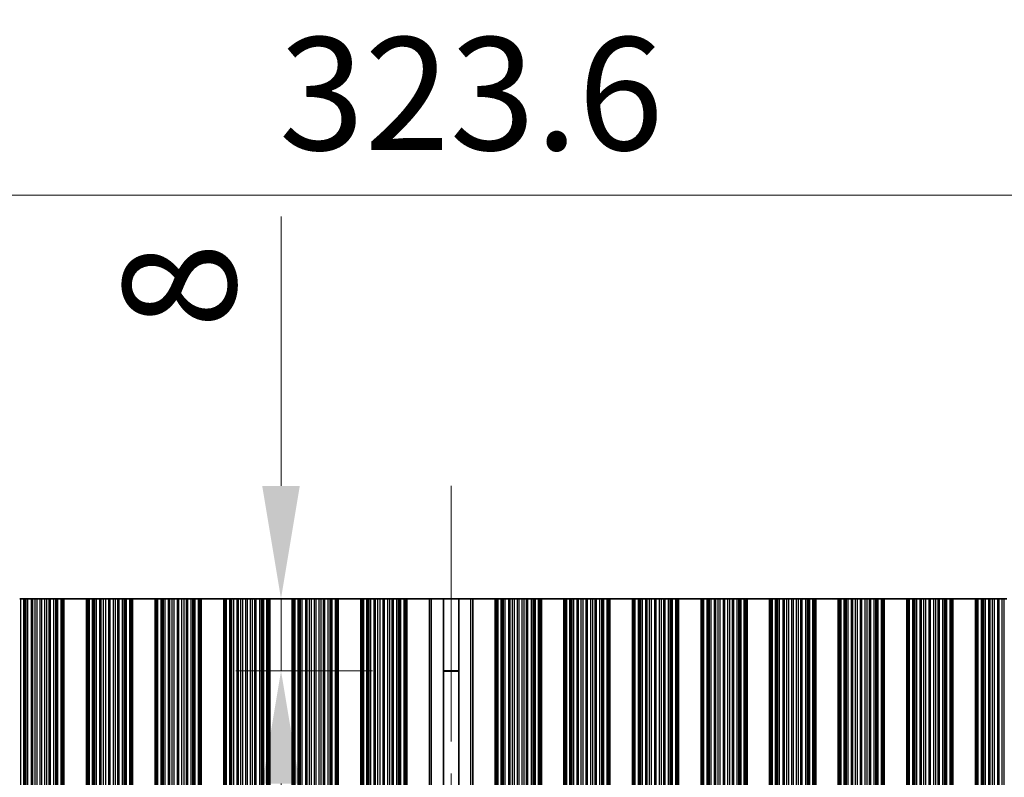
# Model space of a CAD drawing. Units: millimetres. Extents: x 0 to 10206, y -1 to 1686.
# Drawn here: x 4918 to 5027, y 1042 to 1126 of the extents above; entities that cross this region are included whole.
import ezdxf

# ---------------------------------------------------------------- set-up
doc = ezdxf.new("R2010")
doc.units = ezdxf.units.MM
doc.header["$LTSCALE"] = 5
doc.linetypes.add('CHAIN', pattern=[0.3543, 0.2362, -0.0295, 0.0591, -0.0295])
doc.layers.get('Defpoints').update_dxf_attribs({"lineweight": 25})
for name, color, linetype, lineweight in [('Centerline (ISO)', 131, 'Continuous', 18), ('Dimension (ISO)', 7, 'Continuous', 18), ('Dimension (ISO) @ 1', 7, 'Continuous', 18), ('Visible (ISO)', 7, 'Continuous', 35), ('Visible Narrow (ISO)', 7, 'Continuous', 25)]:
    doc.layers.add(name, color=color, linetype=linetype, lineweight=lineweight)
doc.styles.add('Note Text (TK)', font='MS PGothic.ttf')
doc.dimstyles.new('Default - Method 1b (TK)', dxfattribs={"dimscale": 5, "dimtxt": 2.5, "dimasz": 2.5, "dimexe": 1, "dimexo": 1.5, "dimgap": 1, "dimtad": 1, "dimtoh": 1, "dimrnd": 1e-08, "dimdsep": 46, "dimtxsty": 'Note Text (TK)', "dimcen": 0.09, "dimdle": 5, "dimclrd": 100, "dimclre": 100, "dimclrt": 7, "dimadec": 1, "dimazin": 1, "dimtfac": 1, "dimtmove": 0, "dimatfit": 3, "dimfxl": 1, "dimtolj": 1, "dimlwd": -1, "dimlwe": -1, "dimarcsym": 0})

# ---------------------------------------------------------------- blocks, each defined once
blk = doc.blocks.new('*D41')
at = {"layer": 'Defpoints', "color": 0}
for p in [(5127.47, 1106.44), (4803.87, 1061.69), (5127.47, 1061.69)]:
    blk.add_point(p, dxfattribs=at)
at = {"layer": 'Dimension (ISO)', "color": 100}
for p, q in [((4803.87, 1069.19), (4803.87, 1111.44)), ((5127.47, 1069.19), (5127.47, 1111.44)), ((4816.37, 1106.44), (5114.97, 1106.44))]:
    blk.add_line(p, q, dxfattribs=at)
for points in [[(4816.37, 1108.52), (4816.37, 1104.36), (4803.87, 1106.44)], [(5114.97, 1108.52), (5114.97, 1104.36), (5127.47, 1106.44)]]:
    blk.add_solid(points, dxfattribs=at)
at = {"layer": 'Dimension (ISO)', "color": 7, "insert": (4946.6, 1117.69), "char_height": 12.5, "attachment_point": 4, "style": 'Note Text (TK)'}
blk.add_mtext('\\A1;323.6', dxfattribs=at)
blk = doc.blocks.new('*D43')
at = {"layer": 'Defpoints', "color": 0}
for p in [(4964.44, 1061.69), (4946.82, 1053.69), (4964.44, 1053.69)]:
    blk.add_point(p, dxfattribs=at)
at = {"layer": 'Dimension (ISO)', "color": 100}
for p, q in [((4946.82, 1074.19), (4946.82, 1104.08)), ((4956.94, 1061.69), (4941.82, 1061.69)), ((4946.82, 1053.69), (4946.82, 1061.69)), ((4956.94, 1053.69), (4941.82, 1053.69)), ((4946.82, 1041.19), (4946.82, 1028.69))]:
    blk.add_line(p, q, dxfattribs=at)
for points in [[(4944.74, 1074.19), (4948.9, 1074.19), (4946.82, 1061.69)], [(4944.74, 1041.19), (4948.9, 1041.19), (4946.82, 1053.69)]]:
    blk.add_solid(points, dxfattribs=at)
at = {"layer": 'Dimension (ISO)', "color": 7, "insert": (4935.57, 1091.69), "char_height": 12.5, "attachment_point": 4, "rotation": 90, "style": 'Note Text (TK)'}
blk.add_mtext('\\A1;8', dxfattribs=at)

msp = doc.modelspace()

# ---------------------------------------------------------------- linework, layer by layer
at = {"layer": 'Centerline (ISO)', "linetype": 'CHAIN', "ltscale": 23.990969}
msp.add_line((4965.6695, 1074.1902), (4965.6695, 880.1902), dxfattribs=at)
at = {"layer": 'Visible (ISO)'}
for p, q in [((4917.8616, 1061.6902), (4917.9806, 1061.6902)), ((4917.9806, 1061.6902), (4918.3341, 1061.6902)), ((4918.4483, 1061.6902), (4918.3341, 1061.6902)), ((4918.4483, 1061.6902), (4918.5854, 1061.6902)), ((4918.5854, 1061.6902), (4918.7764, 1061.6902)), ((4918.7764, 1061.6902), (4919.1554, 1061.6902)), ((4919.3046, 1061.6902), (4919.1554, 1061.6902)), ((4919.3046, 1061.6902), (4919.5665, 1061.6902)), ((4919.5665, 1061.6902), (4919.7918, 1061.6902)), ((4919.7918, 1061.6902), (4920.1388, 1061.6902)), ((4920.3002, 1061.6902), (4920.1388, 1061.6902)), ((4920.3002, 1061.6902), (4920.6471, 1061.6902)), ((4920.6471, 1061.6902), (4920.8724, 1061.6902)), ((4920.8724, 1061.6902), (4921.1344, 1061.6902)), ((4921.2835, 1061.6902), (4921.1344, 1061.6902)), ((4921.2835, 1061.6902), (4921.6626, 1061.6902)), ((4921.6626, 1061.6902), (4921.8536, 1061.6902)), ((4921.8536, 1061.6902), (4921.9907, 1061.6902)), ((4922.1048, 1061.6902), (4921.9907, 1061.6902)), ((4922.1048, 1061.6902), (4922.4584, 1061.6902)), ((4922.4584, 1061.6902), (4922.5773, 1061.6902)), ((4922.6391, 1061.6902), (4922.5773, 1061.6902)), ((4922.5773, 892.6902), (4922.5773, 1061.6902)), ((4922.6391, 1061.6902), (4922.7695, 1061.6902)), ((4925.2695, 1061.6902), (4922.7695, 1061.6902)), ((4922.7695, 892.6902), (4922.7695, 1061.6902)), ((4925.2695, 1061.6902), (4925.3998, 1061.6902)), ((4925.2695, 892.6902), (4925.2695, 1061.6902)), ((4925.4616, 1061.6902), (4925.3998, 1061.6902)), ((4925.4616, 1061.6902), (4925.5806, 1061.6902)), ((4925.4616, 892.6902), (4925.4616, 1061.6902)), ((4925.5806, 1061.6902), (4925.9341, 1061.6902)), ((4926.0483, 1061.6902), (4925.9341, 1061.6902)), ((4926.0483, 1061.6902), (4926.1854, 1061.6902)), ((4926.1854, 1061.6902), (4926.3764, 1061.6902)), ((4926.3764, 1061.6902), (4926.7554, 1061.6902)), ((4926.9046, 1061.6902), (4926.7554, 1061.6902)), ((4926.9046, 1061.6902), (4927.1665, 1061.6902)), ((4927.1665, 1061.6902), (4927.3918, 1061.6902)), ((4927.3918, 1061.6902), (4927.7388, 1061.6902)), ((4927.9002, 1061.6902), (4927.7388, 1061.6902)), ((4927.9002, 1061.6902), (4928.2471, 1061.6902)), ((4928.2471, 1061.6902), (4928.4724, 1061.6902)), ((4928.4724, 1061.6902), (4928.7344, 1061.6902)), ((4928.8835, 1061.6902), (4928.7344, 1061.6902)), ((4928.8835, 1061.6902), (4929.2626, 1061.6902)), ((4929.2626, 1061.6902), (4929.4536, 1061.6902)), ((4929.4536, 1061.6902), (4929.5907, 1061.6902)), ((4929.7048, 1061.6902), (4929.5907, 1061.6902)), ((4929.7048, 1061.6902), (4930.0584, 1061.6902)), ((4930.0584, 1061.6902), (4930.1773, 1061.6902)), ((4930.2391, 1061.6902), (4930.1773, 1061.6902)), ((4930.1773, 892.6902), (4930.1773, 1061.6902)), ((4930.2391, 1061.6902), (4930.3695, 1061.6902)), ((4932.8695, 1061.6902), (4930.3695, 1061.6902)), ((4930.3695, 892.6902), (4930.3695, 1061.6902)), ((4932.8695, 1061.6902), (4932.9998, 1061.6902)), ((4932.8695, 892.6902), (4932.8695, 1061.6902)), ((4933.0616, 1061.6902), (4932.9998, 1061.6902)), ((4933.0616, 1061.6902), (4933.1806, 1061.6902)), ((4933.0616, 892.6902), (4933.0616, 1061.6902)), ((4933.1806, 1061.6902), (4933.5341, 1061.6902)), ((4933.6483, 1061.6902), (4933.5341, 1061.6902)), ((4933.6483, 1061.6902), (4933.7854, 1061.6902)), ((4933.7854, 1061.6902), (4933.9764, 1061.6902)), ((4933.9764, 1061.6902), (4934.3554, 1061.6902)), ((4934.5046, 1061.6902), (4934.3554, 1061.6902)), ((4934.5046, 1061.6902), (4934.7665, 1061.6902)), ((4934.7665, 1061.6902), (4934.9918, 1061.6902)), ((4934.9918, 1061.6902), (4935.3388, 1061.6902)), ((4935.5002, 1061.6902), (4935.3388, 1061.6902)), ((4935.5002, 1061.6902), (4935.8471, 1061.6902)), ((4935.8471, 1061.6902), (4936.0724, 1061.6902)), ((4936.0724, 1061.6902), (4936.3344, 1061.6902)), ((4936.4835, 1061.6902), (4936.3344, 1061.6902)), ((4936.4835, 1061.6902), (4936.8626, 1061.6902)), ((4936.8626, 1061.6902), (4937.0536, 1061.6902)), ((4937.0536, 1061.6902), (4937.1907, 1061.6902)), ((4937.3048, 1061.6902), (4937.1907, 1061.6902)), ((4937.3048, 1061.6902), (4937.6584, 1061.6902)), ((4937.6584, 1061.6902), (4937.7773, 1061.6902)), ((4937.8391, 1061.6902), (4937.7773, 1061.6902)), ((4937.7773, 892.6902), (4937.7773, 1061.6902)), ((4937.8391, 1061.6902), (4937.9695, 1061.6902)), ((4940.4695, 1061.6902), (4937.9695, 1061.6902)), ((4937.9695, 892.6902), (4937.9695, 1061.6902)), ((4940.4695, 1061.6902), (4940.5998, 1061.6902)), ((4940.4695, 892.6902), (4940.4695, 1061.6902)), ((4940.6616, 1061.6902), (4940.5998, 1061.6902)), ((4940.6616, 1061.6902), (4940.7806, 1061.6902)), ((4940.6616, 892.6902), (4940.6616, 1061.6902)), ((4940.7806, 1061.6902), (4941.1341, 1061.6902)), ((4941.2483, 1061.6902), (4941.1341, 1061.6902)), ((4941.2483, 1061.6902), (4941.3854, 1061.6902)), ((4941.3854, 1061.6902), (4941.5764, 1061.6902)), ((4941.5764, 1061.6902), (4941.9554, 1061.6902)), ((4942.1046, 1061.6902), (4941.9554, 1061.6902)), ((4942.1046, 1061.6902), (4942.3665, 1061.6902)), ((4942.3665, 1061.6902), (4942.5918, 1061.6902)), ((4942.5918, 1061.6902), (4942.9388, 1061.6902)), ((4943.1002, 1061.6902), (4942.9388, 1061.6902)), ((4943.1002, 1061.6902), (4943.4471, 1061.6902)), ((4943.4471, 1061.6902), (4943.6724, 1061.6902)), ((4943.6724, 1061.6902), (4943.9344, 1061.6902)), ((4944.0835, 1061.6902), (4943.9344, 1061.6902)), ((4944.0835, 1061.6902), (4944.4626, 1061.6902)), ((4944.4626, 1061.6902), (4944.6536, 1061.6902)), ((4944.6536, 1061.6902), (4944.7907, 1061.6902)), ((4944.9048, 1061.6902), (4944.7907, 1061.6902)), ((4944.9048, 1061.6902), (4945.2584, 1061.6902)), ((4945.2584, 1061.6902), (4945.3773, 1061.6902)), ((4945.4391, 1061.6902), (4945.3773, 1061.6902)), ((4945.3773, 892.6902), (4945.3773, 1061.6902)), ((4945.4391, 1061.6902), (4945.5695, 1061.6902)), ((4948.0695, 1061.6902), (4945.5695, 1061.6902)), ((4945.5695, 892.6902), (4945.5695, 1061.6902)), ((4948.0695, 1061.6902), (4948.1998, 1061.6902)), ((4948.0695, 892.6902), (4948.0695, 1061.6902)), ((4948.2616, 1061.6902), (4948.1998, 1061.6902)), ((4948.2616, 1061.6902), (4948.3806, 1061.6902)), ((4948.2616, 892.6902), (4948.2616, 1061.6902)), ((4948.3806, 1061.6902), (4948.7341, 1061.6902)), ((4948.8483, 1061.6902), (4948.7341, 1061.6902)), ((4948.8483, 1061.6902), (4948.9854, 1061.6902)), ((4948.9854, 1061.6902), (4949.1764, 1061.6902)), ((4949.1764, 1061.6902), (4949.5554, 1061.6902)), ((4949.7046, 1061.6902), (4949.5554, 1061.6902)), ((4949.7046, 1061.6902), (4949.9665, 1061.6902)), ((4949.9665, 1061.6902), (4950.1918, 1061.6902)), ((4950.1918, 1061.6902), (4950.5388, 1061.6902)), ((4950.7002, 1061.6902), (4950.5388, 1061.6902)), ((4950.7002, 1061.6902), (4951.0471, 1061.6902)), ((4951.0471, 1061.6902), (4951.2724, 1061.6902)), ((4951.2724, 1061.6902), (4951.5344, 1061.6902)), ((4951.6835, 1061.6902), (4951.5344, 1061.6902)), ((4951.6835, 1061.6902), (4952.0626, 1061.6902)), ((4952.0626, 1061.6902), (4952.2536, 1061.6902)), ((4952.2536, 1061.6902), (4952.3907, 1061.6902)), ((4952.5048, 1061.6902), (4952.3907, 1061.6902)), ((4952.5048, 1061.6902), (4952.8584, 1061.6902)), ((4952.8584, 1061.6902), (4952.9773, 1061.6902)), ((4953.0391, 1061.6902), (4952.9773, 1061.6902)), ((4952.9773, 892.6902), (4952.9773, 1061.6902)), ((4953.0391, 1061.6902), (4953.1695, 1061.6902)), ((4955.6695, 1061.6902), (4953.1695, 1061.6902)), ((4953.1695, 892.6902), (4953.1695, 1061.6902)), ((4955.6695, 1061.6902), (4955.7998, 1061.6902)), ((4955.6695, 892.6902), (4955.6695, 1061.6902)), ((4955.8616, 1061.6902), (4955.7998, 1061.6902)), ((4955.8616, 1061.6902), (4955.9806, 1061.6902)), ((4955.8616, 892.6902), (4955.8616, 1061.6902)), ((4955.9806, 1061.6902), (4956.3341, 1061.6902)), ((4956.4483, 1061.6902), (4956.3341, 1061.6902)), ((4956.4483, 1061.6902), (4956.5854, 1061.6902)), ((4956.5854, 1061.6902), (4956.7764, 1061.6902)), ((4956.7764, 1061.6902), (4957.1554, 1061.6902)), ((4957.3046, 1061.6902), (4957.1554, 1061.6902)), ((4957.3046, 1061.6902), (4957.5665, 1061.6902)), ((4957.5665, 1061.6902), (4957.7918, 1061.6902)), ((4957.7918, 1061.6902), (4958.1388, 1061.6902)), ((4958.3002, 1061.6902), (4958.1388, 1061.6902)), ((4958.3002, 1061.6902), (4958.6471, 1061.6902)), ((4958.6471, 1061.6902), (4958.8724, 1061.6902)), ((4958.8724, 1061.6902), (4959.1344, 1061.6902)), ((4959.2835, 1061.6902), (4959.1344, 1061.6902)), ((4959.2835, 1061.6902), (4959.6626, 1061.6902)), ((4959.6626, 1061.6902), (4959.8536, 1061.6902)), ((4959.8536, 1061.6902), (4959.9907, 1061.6902)), ((4960.1048, 1061.6902), (4959.9907, 1061.6902)), ((4960.1048, 1061.6902), (4960.4584, 1061.6902)), ((4960.4584, 1061.6902), (4960.5773, 1061.6902)), ((4960.6391, 1061.6902), (4960.5773, 1061.6902)), ((4960.5773, 892.6902), (4960.5773, 1061.6902)), ((4960.6391, 1061.6902), (4960.7695, 1061.6902)), ((4960.7695, 1061.6902), (4963.2695, 1061.6902)), ((4960.7695, 892.6902), (4960.7695, 1061.6902)), ((4963.2695, 892.6902), (4963.2695, 1061.6902)), ((4963.2695, 1061.6902), (4963.488, 1061.6902)), ((4964.8222, 1061.6902), (4963.488, 1061.6902)), ((4964.8222, 1061.6902), (4966.5168, 1061.6902)), ((4964.8222, 892.6902), (4964.8222, 1061.6902)), ((4967.8509, 1061.6902), (4966.5168, 1061.6902)), ((4966.5168, 892.6902), (4966.5168, 1061.6902)), ((4967.8509, 1061.6902), (4968.0695, 1061.6902)), ((4970.5695, 1061.6902), (4968.0695, 1061.6902)), ((4968.0695, 1061.6902), (4968.0695, 892.6902)), ((4970.5695, 892.6902), (4970.5695, 1061.6902)), ((4970.5695, 1061.6902), (4970.6998, 1061.6902)), ((4970.7616, 1061.6902), (4970.6998, 1061.6902)), ((4970.7616, 1061.6902), (4970.8806, 1061.6902)), ((4970.7616, 892.6902), (4970.7616, 1061.6902)), ((4970.8806, 1061.6902), (4971.2341, 1061.6902)), ((4971.3483, 1061.6902), (4971.2341, 1061.6902)), ((4971.3483, 1061.6902), (4971.4854, 1061.6902)), ((4971.4854, 1061.6902), (4971.6764, 1061.6902)), ((4971.6764, 1061.6902), (4972.0554, 1061.6902)), ((4972.2046, 1061.6902), (4972.0554, 1061.6902)), ((4972.2046, 1061.6902), (4972.4665, 1061.6902)), ((4972.4665, 1061.6902), (4972.6918, 1061.6902)), ((4972.6918, 1061.6902), (4973.0388, 1061.6902)), ((4973.2002, 1061.6902), (4973.0388, 1061.6902)), ((4973.2002, 1061.6902), (4973.5471, 1061.6902)), ((4973.5471, 1061.6902), (4973.7724, 1061.6902)), ((4973.7724, 1061.6902), (4974.0344, 1061.6902)), ((4974.1835, 1061.6902), (4974.0344, 1061.6902)), ((4974.1835, 1061.6902), (4974.5626, 1061.6902)), ((4974.5626, 1061.6902), (4974.7536, 1061.6902)), ((4974.7536, 1061.6902), (4974.8907, 1061.6902)), ((4975.0048, 1061.6902), (4974.8907, 1061.6902)), ((4975.0048, 1061.6902), (4975.3584, 1061.6902)), ((4975.3584, 1061.6902), (4975.4773, 1061.6902)), ((4975.5391, 1061.6902), (4975.4773, 1061.6902)), ((4975.4773, 892.6902), (4975.4773, 1061.6902)), ((4975.5391, 1061.6902), (4975.6695, 1061.6902)), ((4975.6695, 892.6902), (4975.6695, 1061.6902)), ((4978.1695, 1061.6902), (4975.6695, 1061.6902)), ((4978.1695, 892.6902), (4978.1695, 1061.6902)), ((4978.1695, 1061.6902), (4978.2998, 1061.6902)), ((4978.3616, 1061.6902), (4978.2998, 1061.6902)), ((4978.3616, 1061.6902), (4978.4806, 1061.6902)), ((4978.3616, 892.6902), (4978.3616, 1061.6902)), ((4978.4806, 1061.6902), (4978.8341, 1061.6902)), ((4978.9483, 1061.6902), (4978.8341, 1061.6902)), ((4978.9483, 1061.6902), (4979.0854, 1061.6902)), ((4979.0854, 1061.6902), (4979.2764, 1061.6902)), ((4979.2764, 1061.6902), (4979.6554, 1061.6902)), ((4979.8046, 1061.6902), (4979.6554, 1061.6902)), ((4979.8046, 1061.6902), (4980.0665, 1061.6902)), ((4980.0665, 1061.6902), (4980.2918, 1061.6902)), ((4980.2918, 1061.6902), (4980.6388, 1061.6902)), ((4980.8002, 1061.6902), (4980.6388, 1061.6902)), ((4980.8002, 1061.6902), (4981.1471, 1061.6902)), ((4981.1471, 1061.6902), (4981.3724, 1061.6902)), ((4981.3724, 1061.6902), (4981.6344, 1061.6902)), ((4981.7835, 1061.6902), (4981.6344, 1061.6902)), ((4981.7835, 1061.6902), (4982.1626, 1061.6902)), ((4982.1626, 1061.6902), (4982.3536, 1061.6902)), ((4982.3536, 1061.6902), (4982.4907, 1061.6902)), ((4982.6048, 1061.6902), (4982.4907, 1061.6902)), ((4982.6048, 1061.6902), (4982.9584, 1061.6902)), ((4982.9584, 1061.6902), (4983.0773, 1061.6902)), ((4983.1391, 1061.6902), (4983.0773, 1061.6902)), ((4983.0773, 892.6902), (4983.0773, 1061.6902)), ((4983.1391, 1061.6902), (4983.2695, 1061.6902)), ((4983.2695, 892.6902), (4983.2695, 1061.6902)), ((4985.7695, 1061.6902), (4983.2695, 1061.6902)), ((4985.7695, 892.6902), (4985.7695, 1061.6902)), ((4985.7695, 1061.6902), (4985.8998, 1061.6902)), ((4985.9616, 1061.6902), (4985.8998, 1061.6902)), ((4985.9616, 1061.6902), (4986.0806, 1061.6902)), ((4985.9616, 892.6902), (4985.9616, 1061.6902)), ((4986.0806, 1061.6902), (4986.4341, 1061.6902)), ((4986.5483, 1061.6902), (4986.4341, 1061.6902)), ((4986.5483, 1061.6902), (4986.6854, 1061.6902)), ((4986.6854, 1061.6902), (4986.8764, 1061.6902)), ((4986.8764, 1061.6902), (4987.2554, 1061.6902)), ((4987.4046, 1061.6902), (4987.2554, 1061.6902)), ((4987.4046, 1061.6902), (4987.6665, 1061.6902)), ((4987.6665, 1061.6902), (4987.8918, 1061.6902)), ((4987.8918, 1061.6902), (4988.2388, 1061.6902)), ((4988.4002, 1061.6902), (4988.2388, 1061.6902)), ((4988.4002, 1061.6902), (4988.7471, 1061.6902)), ((4988.7471, 1061.6902), (4988.9724, 1061.6902)), ((4988.9724, 1061.6902), (4989.2344, 1061.6902)), ((4989.3835, 1061.6902), (4989.2344, 1061.6902)), ((4989.3835, 1061.6902), (4989.7626, 1061.6902)), ((4989.7626, 1061.6902), (4989.9536, 1061.6902)), ((4989.9536, 1061.6902), (4990.0907, 1061.6902)), ((4990.2048, 1061.6902), (4990.0907, 1061.6902)), ((4990.2048, 1061.6902), (4990.5584, 1061.6902)), ((4990.5584, 1061.6902), (4990.6773, 1061.6902)), ((4990.7391, 1061.6902), (4990.6773, 1061.6902)), ((4990.6773, 892.6902), (4990.6773, 1061.6902)), ((4990.7391, 1061.6902), (4990.8695, 1061.6902)), ((4990.8695, 892.6902), (4990.8695, 1061.6902)), ((4993.3695, 1061.6902), (4990.8695, 1061.6902)), ((4993.3695, 892.6902), (4993.3695, 1061.6902)), ((4993.3695, 1061.6902), (4993.4998, 1061.6902)), ((4993.5616, 1061.6902), (4993.4998, 1061.6902)), ((4993.5616, 1061.6902), (4993.6806, 1061.6902)), ((4993.5616, 892.6902), (4993.5616, 1061.6902)), ((4993.6806, 1061.6902), (4994.0341, 1061.6902)), ((4994.1483, 1061.6902), (4994.0341, 1061.6902)), ((4994.1483, 1061.6902), (4994.2854, 1061.6902)), ((4994.2854, 1061.6902), (4994.4764, 1061.6902)), ((4994.4764, 1061.6902), (4994.8554, 1061.6902)), ((4995.0046, 1061.6902), (4994.8554, 1061.6902)), ((4995.0046, 1061.6902), (4995.2665, 1061.6902)), ((4995.2665, 1061.6902), (4995.4918, 1061.6902)), ((4995.4918, 1061.6902), (4995.8388, 1061.6902)), ((4996.0002, 1061.6902), (4995.8388, 1061.6902)), ((4996.0002, 1061.6902), (4996.3471, 1061.6902)), ((4996.3471, 1061.6902), (4996.5724, 1061.6902)), ((4996.5724, 1061.6902), (4996.8344, 1061.6902)), ((4996.9835, 1061.6902), (4996.8344, 1061.6902)), ((4996.9835, 1061.6902), (4997.3626, 1061.6902)), ((4997.3626, 1061.6902), (4997.5536, 1061.6902)), ((4997.5536, 1061.6902), (4997.6907, 1061.6902)), ((4997.8048, 1061.6902), (4997.6907, 1061.6902)), ((4997.8048, 1061.6902), (4998.1584, 1061.6902)), ((4998.1584, 1061.6902), (4998.2773, 1061.6902)), ((4998.3391, 1061.6902), (4998.2773, 1061.6902)), ((4998.2773, 892.6902), (4998.2773, 1061.6902)), ((4998.3391, 1061.6902), (4998.4695, 1061.6902)), ((4998.4695, 892.6902), (4998.4695, 1061.6902)), ((5000.9695, 1061.6902), (4998.4695, 1061.6902)), ((5000.9695, 892.6902), (5000.9695, 1061.6902)), ((5000.9695, 1061.6902), (5001.0998, 1061.6902)), ((5001.1616, 1061.6902), (5001.0998, 1061.6902)), ((5001.1616, 1061.6902), (5001.2806, 1061.6902)), ((5001.1616, 892.6902), (5001.1616, 1061.6902)), ((5001.2806, 1061.6902), (5001.6341, 1061.6902)), ((5001.7483, 1061.6902), (5001.6341, 1061.6902)), ((5001.7483, 1061.6902), (5001.8854, 1061.6902)), ((5001.8854, 1061.6902), (5002.0764, 1061.6902)), ((5002.0764, 1061.6902), (5002.4554, 1061.6902)), ((5002.6046, 1061.6902), (5002.4554, 1061.6902)), ((5002.6046, 1061.6902), (5002.8665, 1061.6902)), ((5002.8665, 1061.6902), (5003.0918, 1061.6902)), ((5003.0918, 1061.6902), (5003.4388, 1061.6902)), ((5003.6002, 1061.6902), (5003.4388, 1061.6902)), ((5003.6002, 1061.6902), (5003.9471, 1061.6902)), ((5003.9471, 1061.6902), (5004.1724, 1061.6902)), ((5004.1724, 1061.6902), (5004.4344, 1061.6902)), ((5004.5835, 1061.6902), (5004.4344, 1061.6902)), ((5004.5835, 1061.6902), (5004.9626, 1061.6902)), ((5004.9626, 1061.6902), (5005.1536, 1061.6902)), ((5005.1536, 1061.6902), (5005.2907, 1061.6902)), ((5005.4048, 1061.6902), (5005.2907, 1061.6902)), ((5005.4048, 1061.6902), (5005.7584, 1061.6902)), ((5005.7584, 1061.6902), (5005.8773, 1061.6902)), ((5005.9391, 1061.6902), (5005.8773, 1061.6902)), ((5005.8773, 892.6902), (5005.8773, 1061.6902)), ((5005.9391, 1061.6902), (5006.0695, 1061.6902)), ((5006.0695, 892.6902), (5006.0695, 1061.6902)), ((5008.5695, 1061.6902), (5006.0695, 1061.6902)), ((5008.5695, 892.6902), (5008.5695, 1061.6902)), ((5008.5695, 1061.6902), (5008.6998, 1061.6902)), ((5008.7616, 1061.6902), (5008.6998, 1061.6902)), ((5008.7616, 1061.6902), (5008.8806, 1061.6902)), ((5008.7616, 892.6902), (5008.7616, 1061.6902)), ((5008.8806, 1061.6902), (5009.2341, 1061.6902)), ((5009.3483, 1061.6902), (5009.2341, 1061.6902)), ((5009.3483, 1061.6902), (5009.4854, 1061.6902)), ((5009.4854, 1061.6902), (5009.6764, 1061.6902)), ((5009.6764, 1061.6902), (5010.0554, 1061.6902)), ((5010.2046, 1061.6902), (5010.0554, 1061.6902)), ((5010.2046, 1061.6902), (5010.4665, 1061.6902)), ((5010.4665, 1061.6902), (5010.6918, 1061.6902)), ((5010.6918, 1061.6902), (5011.0388, 1061.6902)), ((5011.2002, 1061.6902), (5011.0388, 1061.6902)), ((5011.2002, 1061.6902), (5011.5471, 1061.6902)), ((5011.5471, 1061.6902), (5011.7724, 1061.6902)), ((5011.7724, 1061.6902), (5012.0344, 1061.6902)), ((5012.1835, 1061.6902), (5012.0344, 1061.6902)), ((5012.1835, 1061.6902), (5012.5626, 1061.6902)), ((5012.5626, 1061.6902), (5012.7536, 1061.6902)), ((5012.7536, 1061.6902), (5012.8907, 1061.6902)), ((5013.0048, 1061.6902), (5012.8907, 1061.6902)), ((5013.0048, 1061.6902), (5013.3584, 1061.6902)), ((5013.3584, 1061.6902), (5013.4773, 1061.6902)), ((5013.5391, 1061.6902), (5013.4773, 1061.6902)), ((5013.4773, 892.6902), (5013.4773, 1061.6902)), ((5013.5391, 1061.6902), (5013.6695, 1061.6902)), ((5013.6695, 892.6902), (5013.6695, 1061.6902)), ((5016.1695, 1061.6902), (5013.6695, 1061.6902)), ((5016.1695, 892.6902), (5016.1695, 1061.6902)), ((5016.1695, 1061.6902), (5016.2998, 1061.6902)), ((5016.3616, 1061.6902), (5016.2998, 1061.6902)), ((5016.3616, 1061.6902), (5016.4806, 1061.6902)), ((5016.3616, 892.6902), (5016.3616, 1061.6902)), ((5016.4806, 1061.6902), (5016.8341, 1061.6902)), ((5016.9483, 1061.6902), (5016.8341, 1061.6902)), ((5016.9483, 1061.6902), (5017.0854, 1061.6902)), ((5017.0854, 1061.6902), (5017.2764, 1061.6902)), ((5017.2764, 1061.6902), (5017.6554, 1061.6902)), ((5017.8046, 1061.6902), (5017.6554, 1061.6902)), ((5017.8046, 1061.6902), (5018.0665, 1061.6902)), ((5018.0665, 1061.6902), (5018.2918, 1061.6902)), ((5018.2918, 1061.6902), (5018.6388, 1061.6902)), ((5018.8002, 1061.6902), (5018.6388, 1061.6902)), ((5018.8002, 1061.6902), (5019.1471, 1061.6902)), ((5019.1471, 1061.6902), (5019.3724, 1061.6902)), ((5019.3724, 1061.6902), (5019.6344, 1061.6902)), ((5019.7835, 1061.6902), (5019.6344, 1061.6902)), ((5019.7835, 1061.6902), (5020.1626, 1061.6902)), ((5020.1626, 1061.6902), (5020.3536, 1061.6902)), ((5020.3536, 1061.6902), (5020.4907, 1061.6902)), ((5020.6048, 1061.6902), (5020.4907, 1061.6902)), ((5020.6048, 1061.6902), (5020.9584, 1061.6902)), ((5020.9584, 1061.6902), (5021.0773, 1061.6902)), ((5021.1391, 1061.6902), (5021.0773, 1061.6902)), ((5021.0773, 892.6902), (5021.0773, 1061.6902)), ((5021.1391, 1061.6902), (5021.2695, 1061.6902)), ((5021.2695, 892.6902), (5021.2695, 1061.6902)), ((5023.7695, 1061.6902), (5021.2695, 1061.6902)), ((5023.7695, 892.6902), (5023.7695, 1061.6902)), ((5023.7695, 1061.6902), (5023.8998, 1061.6902)), ((5023.9616, 1061.6902), (5023.8998, 1061.6902)), ((5023.9616, 1061.6902), (5024.0806, 1061.6902)), ((5023.9616, 892.6902), (5023.9616, 1061.6902)), ((5024.0806, 1061.6902), (5024.4341, 1061.6902)), ((5024.5483, 1061.6902), (5024.4341, 1061.6902)), ((5024.5483, 1061.6902), (5024.6854, 1061.6902)), ((5024.6854, 1061.6902), (5024.8764, 1061.6902)), ((5024.8764, 1061.6902), (5025.2554, 1061.6902)), ((5025.4046, 1061.6902), (5025.2554, 1061.6902)), ((5025.4046, 1061.6902), (5025.6665, 1061.6902)), ((5025.6665, 1061.6902), (5025.8918, 1061.6902)), ((5025.8918, 1061.6902), (5026.2388, 1061.6902)), ((5026.4002, 1061.6902), (5026.2388, 1061.6902)), ((5026.4002, 1061.6902), (5026.7471, 1061.6902)), ((5026.7471, 1061.6902), (5026.9724, 1061.6902)), ((5026.9724, 1061.6902), (5027.2344, 1061.6902)), ((4966.5168, 1053.6902), (4964.8222, 1053.6902)), ((4966.5168, 1053.6424), (4964.8222, 1053.6424))]:
    msp.add_line(p, q, dxfattribs=at)
at = {"layer": 'Visible Narrow (ISO)'}
for p, q in [((4917.9806, 892.6902), (4917.9806, 1061.6902)), ((4918.3341, 892.6902), (4918.3341, 1061.6902)), ((4918.4483, 892.6902), (4918.4483, 1061.6902)), ((4918.5854, 892.6902), (4918.5854, 1061.6902)), ((4918.7764, 892.6902), (4918.7764, 1061.6902)), ((4919.1554, 892.6902), (4919.1554, 1061.6902)), ((4919.3046, 892.6902), (4919.3046, 1061.6902)), ((4919.5665, 892.6902), (4919.5665, 1061.6902)), ((4919.7918, 892.6902), (4919.7918, 1061.6902)), ((4920.1388, 892.6902), (4920.1388, 1061.6902)), ((4920.3002, 892.6902), (4920.3002, 1061.6902)), ((4920.6471, 892.6902), (4920.6471, 1061.6902)), ((4920.8724, 892.6902), (4920.8724, 1061.6902)), ((4921.1344, 892.6902), (4921.1344, 1061.6902)), ((4921.2835, 892.6902), (4921.2835, 1061.6902)), ((4921.6626, 892.6902), (4921.6626, 1061.6902)), ((4921.8536, 892.6902), (4921.8536, 1061.6902)), ((4921.9907, 892.6902), (4921.9907, 1061.6902)), ((4922.1048, 892.6902), (4922.1048, 1061.6902)), ((4922.4584, 892.6902), (4922.4584, 1061.6902)), ((4922.6391, 892.6902), (4922.6391, 1061.6902)), ((4925.3998, 892.6902), (4925.3998, 1061.6902)), ((4925.5806, 892.6902), (4925.5806, 1061.6902)), ((4925.9341, 892.6902), (4925.9341, 1061.6902)), ((4926.0483, 892.6902), (4926.0483, 1061.6902)), ((4926.1854, 892.6902), (4926.1854, 1061.6902)), ((4926.3764, 892.6902), (4926.3764, 1061.6902)), ((4926.7554, 892.6902), (4926.7554, 1061.6902)), ((4926.9046, 892.6902), (4926.9046, 1061.6902)), ((4927.1665, 892.6902), (4927.1665, 1061.6902)), ((4927.3918, 892.6902), (4927.3918, 1061.6902)), ((4927.7388, 892.6902), (4927.7388, 1061.6902)), ((4927.9002, 892.6902), (4927.9002, 1061.6902)), ((4928.2471, 892.6902), (4928.2471, 1061.6902)), ((4928.4724, 892.6902), (4928.4724, 1061.6902)), ((4928.7344, 892.6902), (4928.7344, 1061.6902)), ((4928.8835, 892.6902), (4928.8835, 1061.6902)), ((4929.2626, 892.6902), (4929.2626, 1061.6902)), ((4929.4536, 892.6902), (4929.4536, 1061.6902)), ((4929.5907, 892.6902), (4929.5907, 1061.6902)), ((4929.7048, 892.6902), (4929.7048, 1061.6902)), ((4930.0584, 892.6902), (4930.0584, 1061.6902)), ((4930.2391, 892.6902), (4930.2391, 1061.6902)), ((4932.9998, 892.6902), (4932.9998, 1061.6902)), ((4933.1806, 892.6902), (4933.1806, 1061.6902)), ((4933.5341, 892.6902), (4933.5341, 1061.6902)), ((4933.6483, 892.6902), (4933.6483, 1061.6902)), ((4933.7854, 892.6902), (4933.7854, 1061.6902)), ((4933.9764, 892.6902), (4933.9764, 1061.6902)), ((4934.3554, 892.6902), (4934.3554, 1061.6902)), ((4934.5046, 892.6902), (4934.5046, 1061.6902)), ((4934.7665, 892.6902), (4934.7665, 1061.6902)), ((4934.9918, 892.6902), (4934.9918, 1061.6902)), ((4935.3388, 892.6902), (4935.3388, 1061.6902)), ((4935.5002, 892.6902), (4935.5002, 1061.6902)), ((4935.8471, 892.6902), (4935.8471, 1061.6902)), ((4936.0724, 892.6902), (4936.0724, 1061.6902)), ((4936.3344, 892.6902), (4936.3344, 1061.6902)), ((4936.4835, 892.6902), (4936.4835, 1061.6902)), ((4936.8626, 892.6902), (4936.8626, 1061.6902)), ((4937.0536, 892.6902), (4937.0536, 1061.6902)), ((4937.1907, 892.6902), (4937.1907, 1061.6902)), ((4937.3048, 892.6902), (4937.3048, 1061.6902)), ((4937.6584, 892.6902), (4937.6584, 1061.6902)), ((4937.8391, 892.6902), (4937.8391, 1061.6902)), ((4940.5998, 892.6902), (4940.5998, 1061.6902)), ((4940.7806, 892.6902), (4940.7806, 1061.6902)), ((4941.1341, 892.6902), (4941.1341, 1061.6902)), ((4941.2483, 892.6902), (4941.2483, 1061.6902)), ((4941.3854, 892.6902), (4941.3854, 1061.6902)), ((4941.5764, 892.6902), (4941.5764, 1061.6902)), ((4941.9554, 892.6902), (4941.9554, 1061.6902)), ((4942.1046, 892.6902), (4942.1046, 1061.6902)), ((4942.3665, 892.6902), (4942.3665, 1061.6902)), ((4942.5918, 892.6902), (4942.5918, 1061.6902)), ((4942.9388, 892.6902), (4942.9388, 1061.6902)), ((4943.1002, 892.6902), (4943.1002, 1061.6902)), ((4943.4471, 892.6902), (4943.4471, 1061.6902)), ((4943.6724, 892.6902), (4943.6724, 1061.6902)), ((4943.9344, 892.6902), (4943.9344, 1061.6902)), ((4944.0835, 892.6902), (4944.0835, 1061.6902)), ((4944.4626, 892.6902), (4944.4626, 1061.6902)), ((4944.6536, 892.6902), (4944.6536, 1061.6902)), ((4944.7907, 892.6902), (4944.7907, 1061.6902)), ((4944.9048, 892.6902), (4944.9048, 1061.6902)), ((4945.2584, 892.6902), (4945.2584, 1061.6902)), ((4945.4391, 892.6902), (4945.4391, 1061.6902)), ((4948.1998, 892.6902), (4948.1998, 1061.6902)), ((4948.3806, 892.6902), (4948.3806, 1061.6902)), ((4948.7341, 892.6902), (4948.7341, 1061.6902)), ((4948.8483, 892.6902), (4948.8483, 1061.6902)), ((4948.9854, 892.6902), (4948.9854, 1061.6902)), ((4949.1764, 892.6902), (4949.1764, 1061.6902)), ((4949.5554, 892.6902), (4949.5554, 1061.6902)), ((4949.7046, 892.6902), (4949.7046, 1061.6902)), ((4949.9665, 892.6902), (4949.9665, 1061.6902)), ((4950.1918, 892.6902), (4950.1918, 1061.6902)), ((4950.5388, 892.6902), (4950.5388, 1061.6902)), ((4950.7002, 892.6902), (4950.7002, 1061.6902)), ((4951.0471, 892.6902), (4951.0471, 1061.6902)), ((4951.2724, 892.6902), (4951.2724, 1061.6902)), ((4951.5344, 892.6902), (4951.5344, 1061.6902)), ((4951.6835, 892.6902), (4951.6835, 1061.6902)), ((4952.0626, 892.6902), (4952.0626, 1061.6902)), ((4952.2536, 892.6902), (4952.2536, 1061.6902)), ((4952.3907, 892.6902), (4952.3907, 1061.6902)), ((4952.5048, 892.6902), (4952.5048, 1061.6902)), ((4952.8584, 892.6902), (4952.8584, 1061.6902)), ((4953.0391, 892.6902), (4953.0391, 1061.6902)), ((4955.7998, 892.6902), (4955.7998, 1061.6902)), ((4955.9806, 892.6902), (4955.9806, 1061.6902)), ((4956.3341, 892.6902), (4956.3341, 1061.6902)), ((4956.4483, 892.6902), (4956.4483, 1061.6902)), ((4956.5854, 892.6902), (4956.5854, 1061.6902)), ((4956.7764, 892.6902), (4956.7764, 1061.6902)), ((4957.1554, 892.6902), (4957.1554, 1061.6902)), ((4957.3046, 892.6902), (4957.3046, 1061.6902)), ((4957.5665, 892.6902), (4957.5665, 1061.6902)), ((4957.7918, 892.6902), (4957.7918, 1061.6902)), ((4958.1388, 892.6902), (4958.1388, 1061.6902)), ((4958.3002, 892.6902), (4958.3002, 1061.6902)), ((4958.6471, 892.6902), (4958.6471, 1061.6902)), ((4958.8724, 892.6902), (4958.8724, 1061.6902)), ((4959.1344, 892.6902), (4959.1344, 1061.6902)), ((4959.2835, 892.6902), (4959.2835, 1061.6902)), ((4959.6626, 892.6902), (4959.6626, 1061.6902)), ((4959.8536, 892.6902), (4959.8536, 1061.6902)), ((4959.9907, 892.6902), (4959.9907, 1061.6902)), ((4960.1048, 892.6902), (4960.1048, 1061.6902)), ((4960.4584, 892.6902), (4960.4584, 1061.6902)), ((4960.6391, 892.6902), (4960.6391, 1061.6902)), ((4963.488, 892.6902), (4963.488, 1061.6902)), ((4967.8509, 892.6902), (4967.8509, 1061.6902)), ((4970.6998, 892.6902), (4970.6998, 1061.6902)), ((4970.8806, 892.6902), (4970.8806, 1061.6902)), ((4971.2341, 892.6902), (4971.2341, 1061.6902)), ((4971.3483, 892.6902), (4971.3483, 1061.6902)), ((4971.4854, 892.6902), (4971.4854, 1061.6902)), ((4971.6764, 892.6902), (4971.6764, 1061.6902)), ((4972.0554, 892.6902), (4972.0554, 1061.6902)), ((4972.2046, 892.6902), (4972.2046, 1061.6902)), ((4972.4665, 892.6902), (4972.4665, 1061.6902)), ((4972.6918, 892.6902), (4972.6918, 1061.6902)), ((4973.0388, 892.6902), (4973.0388, 1061.6902)), ((4973.2002, 892.6902), (4973.2002, 1061.6902)), ((4973.5471, 892.6902), (4973.5471, 1061.6902)), ((4973.7724, 892.6902), (4973.7724, 1061.6902)), ((4974.0344, 892.6902), (4974.0344, 1061.6902)), ((4974.1835, 892.6902), (4974.1835, 1061.6902)), ((4974.5626, 892.6902), (4974.5626, 1061.6902)), ((4974.7536, 892.6902), (4974.7536, 1061.6902)), ((4974.8907, 892.6902), (4974.8907, 1061.6902)), ((4975.0048, 892.6902), (4975.0048, 1061.6902)), ((4975.3584, 892.6902), (4975.3584, 1061.6902)), ((4975.5391, 892.6902), (4975.5391, 1061.6902)), ((4978.2998, 892.6902), (4978.2998, 1061.6902)), ((4978.4806, 892.6902), (4978.4806, 1061.6902)), ((4978.8341, 892.6902), (4978.8341, 1061.6902)), ((4978.9483, 892.6902), (4978.9483, 1061.6902)), ((4979.0854, 892.6902), (4979.0854, 1061.6902)), ((4979.2764, 892.6902), (4979.2764, 1061.6902)), ((4979.6554, 892.6902), (4979.6554, 1061.6902)), ((4979.8046, 892.6902), (4979.8046, 1061.6902)), ((4980.0665, 892.6902), (4980.0665, 1061.6902)), ((4980.2918, 892.6902), (4980.2918, 1061.6902)), ((4980.6388, 892.6902), (4980.6388, 1061.6902)), ((4980.8002, 892.6902), (4980.8002, 1061.6902)), ((4981.1471, 892.6902), (4981.1471, 1061.6902)), ((4981.3724, 892.6902), (4981.3724, 1061.6902)), ((4981.6344, 892.6902), (4981.6344, 1061.6902)), ((4981.7835, 892.6902), (4981.7835, 1061.6902)), ((4982.1626, 892.6902), (4982.1626, 1061.6902)), ((4982.3536, 892.6902), (4982.3536, 1061.6902)), ((4982.4907, 892.6902), (4982.4907, 1061.6902)), ((4982.6048, 892.6902), (4982.6048, 1061.6902)), ((4982.9584, 892.6902), (4982.9584, 1061.6902)), ((4983.1391, 892.6902), (4983.1391, 1061.6902)), ((4985.8998, 892.6902), (4985.8998, 1061.6902)), ((4986.0806, 892.6902), (4986.0806, 1061.6902)), ((4986.4341, 892.6902), (4986.4341, 1061.6902)), ((4986.5483, 892.6902), (4986.5483, 1061.6902)), ((4986.6854, 892.6902), (4986.6854, 1061.6902)), ((4986.8764, 892.6902), (4986.8764, 1061.6902)), ((4987.2554, 892.6902), (4987.2554, 1061.6902)), ((4987.4046, 892.6902), (4987.4046, 1061.6902)), ((4987.6665, 892.6902), (4987.6665, 1061.6902)), ((4987.8918, 892.6902), (4987.8918, 1061.6902)), ((4988.2388, 892.6902), (4988.2388, 1061.6902)), ((4988.4002, 892.6902), (4988.4002, 1061.6902)), ((4988.7471, 892.6902), (4988.7471, 1061.6902)), ((4988.9724, 892.6902), (4988.9724, 1061.6902)), ((4989.2344, 892.6902), (4989.2344, 1061.6902)), ((4989.3835, 892.6902), (4989.3835, 1061.6902)), ((4989.7626, 892.6902), (4989.7626, 1061.6902)), ((4989.9536, 892.6902), (4989.9536, 1061.6902)), ((4990.0907, 892.6902), (4990.0907, 1061.6902)), ((4990.2048, 892.6902), (4990.2048, 1061.6902)), ((4990.5584, 892.6902), (4990.5584, 1061.6902)), ((4990.7391, 892.6902), (4990.7391, 1061.6902)), ((4993.4998, 892.6902), (4993.4998, 1061.6902)), ((4993.6806, 892.6902), (4993.6806, 1061.6902)), ((4994.0341, 892.6902), (4994.0341, 1061.6902)), ((4994.1483, 892.6902), (4994.1483, 1061.6902)), ((4994.2854, 892.6902), (4994.2854, 1061.6902)), ((4994.4764, 892.6902), (4994.4764, 1061.6902)), ((4994.8554, 892.6902), (4994.8554, 1061.6902)), ((4995.0046, 892.6902), (4995.0046, 1061.6902)), ((4995.2665, 892.6902), (4995.2665, 1061.6902)), ((4995.4918, 892.6902), (4995.4918, 1061.6902)), ((4995.8388, 892.6902), (4995.8388, 1061.6902)), ((4996.0002, 892.6902), (4996.0002, 1061.6902)), ((4996.3471, 892.6902), (4996.3471, 1061.6902)), ((4996.5724, 892.6902), (4996.5724, 1061.6902)), ((4996.8344, 892.6902), (4996.8344, 1061.6902)), ((4996.9835, 892.6902), (4996.9835, 1061.6902)), ((4997.3626, 892.6902), (4997.3626, 1061.6902)), ((4997.5536, 892.6902), (4997.5536, 1061.6902)), ((4997.6907, 892.6902), (4997.6907, 1061.6902)), ((4997.8048, 892.6902), (4997.8048, 1061.6902)), ((4998.1584, 892.6902), (4998.1584, 1061.6902)), ((4998.3391, 892.6902), (4998.3391, 1061.6902)), ((5001.0998, 892.6902), (5001.0998, 1061.6902)), ((5001.2806, 892.6902), (5001.2806, 1061.6902)), ((5001.6341, 892.6902), (5001.6341, 1061.6902)), ((5001.7483, 892.6902), (5001.7483, 1061.6902)), ((5001.8854, 892.6902), (5001.8854, 1061.6902)), ((5002.0764, 892.6902), (5002.0764, 1061.6902)), ((5002.4554, 892.6902), (5002.4554, 1061.6902)), ((5002.6046, 892.6902), (5002.6046, 1061.6902)), ((5002.8665, 892.6902), (5002.8665, 1061.6902)), ((5003.0918, 892.6902), (5003.0918, 1061.6902)), ((5003.4388, 892.6902), (5003.4388, 1061.6902)), ((5003.6002, 892.6902), (5003.6002, 1061.6902)), ((5003.9471, 892.6902), (5003.9471, 1061.6902)), ((5004.1724, 892.6902), (5004.1724, 1061.6902)), ((5004.4344, 892.6902), (5004.4344, 1061.6902)), ((5004.5835, 892.6902), (5004.5835, 1061.6902)), ((5004.9626, 892.6902), (5004.9626, 1061.6902)), ((5005.1536, 892.6902), (5005.1536, 1061.6902)), ((5005.2907, 892.6902), (5005.2907, 1061.6902)), ((5005.4048, 892.6902), (5005.4048, 1061.6902)), ((5005.7584, 892.6902), (5005.7584, 1061.6902)), ((5005.9391, 892.6902), (5005.9391, 1061.6902)), ((5008.6998, 892.6902), (5008.6998, 1061.6902)), ((5008.8806, 892.6902), (5008.8806, 1061.6902)), ((5009.2341, 892.6902), (5009.2341, 1061.6902)), ((5009.3483, 892.6902), (5009.3483, 1061.6902)), ((5009.4854, 892.6902), (5009.4854, 1061.6902)), ((5009.6764, 892.6902), (5009.6764, 1061.6902)), ((5010.0554, 892.6902), (5010.0554, 1061.6902)), ((5010.2046, 892.6902), (5010.2046, 1061.6902)), ((5010.4665, 892.6902), (5010.4665, 1061.6902)), ((5010.6918, 892.6902), (5010.6918, 1061.6902)), ((5011.0388, 892.6902), (5011.0388, 1061.6902)), ((5011.2002, 892.6902), (5011.2002, 1061.6902)), ((5011.5471, 892.6902), (5011.5471, 1061.6902)), ((5011.7724, 892.6902), (5011.7724, 1061.6902)), ((5012.0344, 892.6902), (5012.0344, 1061.6902)), ((5012.1835, 892.6902), (5012.1835, 1061.6902)), ((5012.5626, 892.6902), (5012.5626, 1061.6902)), ((5012.7536, 892.6902), (5012.7536, 1061.6902)), ((5012.8907, 892.6902), (5012.8907, 1061.6902)), ((5013.0048, 892.6902), (5013.0048, 1061.6902)), ((5013.3584, 892.6902), (5013.3584, 1061.6902)), ((5013.5391, 892.6902), (5013.5391, 1061.6902)), ((5016.2998, 892.6902), (5016.2998, 1061.6902)), ((5016.4806, 892.6902), (5016.4806, 1061.6902)), ((5016.8341, 892.6902), (5016.8341, 1061.6902)), ((5016.9483, 892.6902), (5016.9483, 1061.6902)), ((5017.0854, 892.6902), (5017.0854, 1061.6902)), ((5017.2764, 892.6902), (5017.2764, 1061.6902)), ((5017.6554, 892.6902), (5017.6554, 1061.6902)), ((5017.8046, 892.6902), (5017.8046, 1061.6902)), ((5018.0665, 892.6902), (5018.0665, 1061.6902)), ((5018.2918, 892.6902), (5018.2918, 1061.6902)), ((5018.6388, 892.6902), (5018.6388, 1061.6902)), ((5018.8002, 892.6902), (5018.8002, 1061.6902)), ((5019.1471, 892.6902), (5019.1471, 1061.6902)), ((5019.3724, 892.6902), (5019.3724, 1061.6902)), ((5019.6344, 892.6902), (5019.6344, 1061.6902)), ((5019.7835, 892.6902), (5019.7835, 1061.6902)), ((5020.1626, 892.6902), (5020.1626, 1061.6902)), ((5020.3536, 892.6902), (5020.3536, 1061.6902)), ((5020.4907, 892.6902), (5020.4907, 1061.6902)), ((5020.6048, 892.6902), (5020.6048, 1061.6902)), ((5020.9584, 892.6902), (5020.9584, 1061.6902)), ((5021.1391, 892.6902), (5021.1391, 1061.6902)), ((5023.8998, 892.6902), (5023.8998, 1061.6902)), ((5024.0806, 892.6902), (5024.0806, 1061.6902)), ((5024.4341, 892.6902), (5024.4341, 1061.6902)), ((5024.5483, 892.6902), (5024.5483, 1061.6902)), ((5024.6854, 892.6902), (5024.6854, 1061.6902)), ((5024.8764, 892.6902), (5024.8764, 1061.6902)), ((5025.2554, 892.6902), (5025.2554, 1061.6902)), ((5025.4046, 892.6902), (5025.4046, 1061.6902)), ((5025.6665, 892.6902), (5025.6665, 1061.6902)), ((5025.8918, 892.6902), (5025.8918, 1061.6902)), ((5026.2388, 892.6902), (5026.2388, 1061.6902)), ((5026.4002, 892.6902), (5026.4002, 1061.6902)), ((5026.7471, 892.6902), (5026.7471, 1061.6902)), ((5026.9724, 892.6902), (5026.9724, 1061.6902))]:
    msp.add_line(p, q, dxfattribs=at)

# ---------------------------------------------------------------- dimensions: what is measured, and where the dimension line sits
at = {"layer": 'Dimension (ISO) @ 1', "color": 100}
for base, p1, p2, angle, override, picture, middle in [((5127.4695, 1106.4406), (4803.8695, 1061.6902), (5127.4695, 1061.6902), 180, {"dimscale": 1, "dimtxt": 12.5, "dimasz": 12.5, "dimexe": 5, "dimexo": 7.5, "dimgap": 5, "dimtoh": 0, "dimdec": 2, "dimcen": 0.45, "dimtol": 0, "dimlim": 0, "dimtp": 0, "dimtm": 0, "dimtdec": 2, "dimtix": 0, "dimtofl": 0, "dimtmove": 0, "dimatfit": 1}, '*D41', (4965.6695, 1106.4406)), ((4946.8212, 1053.6902), (4964.44, 1061.6902), (4964.44, 1053.6902), 90, {"dimscale": 1, "dimtxt": 12.5, "dimasz": 12.5, "dimexe": 5, "dimexo": 7.5, "dimgap": 5, "dimtoh": 0, "dimdec": 2, "dimcen": 0.45, "dimtol": 0, "dimlim": 0, "dimtp": 0, "dimtm": 0, "dimtdec": 2, "dimtix": 0, "dimtofl": 1, "dimtmove": 0, "dimatfit": 1}, '*D43', (4946.8212, 1095.3834))]:
    dim = msp.add_linear_dim(base=base, p1=p1, p2=p2, angle=angle, dimstyle='Default - Method 1b (TK)', override=override, dxfattribs=at)
    dim.commit()
    dim.dimension.update_dxf_attribs({"geometry": picture, "text_midpoint": middle, "dimtype": 128})

doc.saveas('drawing.dxf')
